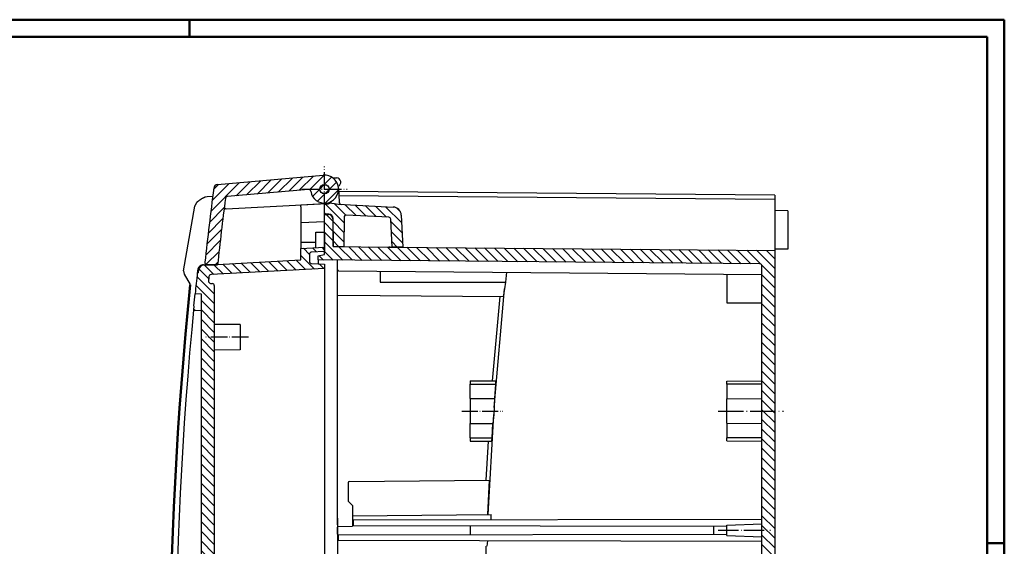
# Model space of a CAD drawing. Units: millimetres. Extents: x 0 to 593, y 0 to 419.
# Drawn here: x 363 to 593, y 296 to 419 of the extents above; entities that cross this region are included whole.
import ezdxf

# ---------------------------------------------------------------- set-up
doc = ezdxf.new("R2010")
doc.units = ezdxf.units.MM
doc.linetypes.add('ACAD_ISO04W100', pattern=[30.5, 24, -3, 0.5, -3])
pattern_1 = [(44.99999999999999, (213.9600033430117, 25.61108643759988), (-1.122532015133643, 1.122532015133644), [])]

msp = doc.modelspace()

# ---------------------------------------------------------------- hatches: boundary and pattern name
at = {"linetype": 'Continuous', "extrusion": (0, 0, -1)}
h = msp.add_hatch(dxfattribs=at)
h.set_pattern_fill('ANSI31', color=1, scale=0.5, angle=90, style=0)
h.set_pattern_definition([(135, (0, 0), (-1.122532015133644, -1.122532015133643), [])])
edge = h.paths.add_edge_path(flags=0)
edge.add_line((-434.21674383607, 382.7376327687979), (-409.5699180924523, 380.5813149243324))
edge.add_ellipse((-409.6570738351999, 379.5851202262406), major_axis=(0.707106781186576, 0.7071067811865762), ratio=0.9999999999999184, start_angle=322.3474019264686, end_angle=399.99999999999943, ccw=False)
edge.add_ellipse((-1298.3, 264.9999999999997), major_axis=(-634.2747827244593, 634.2747827244593), ratio=0.9999999999999264, start_angle=231.2371960624725, end_angle=232.3474019264653, ccw=False)
edge.add_ellipse((-407.1067044686656, 362.3999999999997), major_axis=(-0.3535533905932867, 0.3535533905932867), ratio=0.999999999999936, start_angle=135, end_angle=231.2371960624691, ccw=False)
edge.add_line((-407.1067044686656, 361.8999999999996), (-409.5669748456511, 361.8999999999996))
edge.add_ellipse((-1298.3, 264.9999999999997), major_axis=(632.1534623804994, 632.1534623804994), ratio=0.9999999999997474, start_angle=321.2224718858156, end_angle=322.2184176349013)
edge.add_ellipse((-411.8815576472936, 377.2701877481375), major_axis=(0.3535533905932835, 0.3535533905932835), ratio=0.9999999999999007, start_angle=322.2184176349041, end_angle=399.9999999999984)
edge.add_line((-411.8379797759198, 377.7682850971832), (-430.750791813533, 379.422941745871))
edge.add_ellipse((-430.7943696849068, 378.9248443968252), major_axis=(0.3535533905932728, 0.3535533905932728), ratio=0.9999999999999669, start_angle=39.99999999999997, end_angle=126.1774462707268)
edge.add_ellipse((-434.4999999999999, 379.4999999999997), major_axis=(-2.298097038856298, 2.298097038856298), ratio=0.9999999999999959, start_angle=-49.9999999999996, end_angle=216.1774462707263, ccw=False)
edge = h.paths.add_edge_path(flags=0)
edge.add_ellipse((-434.4999999999999, 379.4999999999997), major_axis=(-0.7601397897755938, 0.7601397897755938), ratio=0.999999999999887, start_angle=225, end_angle=225)
h = msp.add_hatch(dxfattribs=at)
h.set_pattern_fill('ANSI31', color=1, scale=0.5, angle=-1.27e-14, style=0)
h.set_pattern_definition(pattern_1)
edge = h.paths.add_edge_path(flags=0)
edge.add_ellipse((-450.4129165712044, 373.3336199712605), major_axis=(-1.414213562373106, 1.414213562373106), ratio=0.9999999999999838, start_angle=-41.9999999999996, end_angle=41.99999999999932, ccw=False)
edge.add_line((-450.5175884836903, 375.3308790407698), (-437.7499999999998, 375.9999999999997))
edge.add_line((-437.75, 375.9999999999998), (-436.2400744546108, 376.2662406125128))
edge.add_ellipse((-436.0664262769439, 375.2814328595006), major_axis=(-0.7071067811868187, 0.7071067811868185), ratio=0.9999999999998705, start_angle=294.6291756192929, end_angle=324.99999999999943, ccw=False)
edge.add_ellipse((-434.4999999999999, 379.4999999999998), major_axis=(2.474873734152553, 2.474873734152553), ratio=0.9999999999998497, start_angle=204.6291756192933, end_angle=225.0000000000003)
edge.add_line((-434.4999999999999, 375.9999999999998), (-434.4999999999999, 373.6865507187199))
edge.add_line((-434.4999999999999, 373.6865507187199), (-435.5087265354984, 373.6777476956076))
edge.add_ellipse((-435.5, 372.6777857725433), major_axis=(-0.7071067811865559, 0.7071067811865559), ratio=0.999999999999982, start_angle=-44.50000000000031, end_angle=44.99999999999999)
edge.add_line((-436.5, 372.6777857725433), (-436.5, 366.1134492812796))
edge.add_line((-436.5, 366.1134492812796), (-439.0007996004289, 366.0916251337955))
edge.add_line((-439.0007996004287, 366.0916251337955), (-439.0608636585368, 372.9742844736893))
edge.add_ellipse((-439.5608446200689, 372.9699212059401), major_axis=(0.3535533905932876, 0.3535533905932875), ratio=0.9999999999999561, start_angle=315.5000000000045, end_angle=408.0000000000005)
edge.add_line((-439.5870125981905, 373.4692359733174), (-449.4873958613633, 372.9503788724435))
edge.add_ellipse((-449.4612278832419, 372.4510641050663), major_axis=(-0.3535533905932766, 0.3535533905932767), ratio=0.9999999999999092, start_angle=-42.00000000000075, end_angle=42.00000000000088)
edge.add_line((-449.9605426506191, 372.4772320831877), (-450.2999999999998, 365.9999999999997))
edge.add_line((-450.2999999999999, 365.9999999999998), (-452.7999999999999, 365.9999999999998))
edge.add_line((-452.7999999999999, 365.9999999999998), (-452.4101756407136, 373.4382918837466))
h = msp.add_hatch(dxfattribs=at)
h.set_pattern_fill('ANSI31', color=1, scale=0.5, angle=-1.27e-14, style=0)
h.set_pattern_definition(pattern_1)
edge = h.paths.add_edge_path(flags=0)
edge.add_line((-433, 362.9999999999998), (-536.0043632677492, 362.1010945398908))
edge.add_ellipse((-535.9999999999998, 361.6011135783588), major_axis=(0.3535533905932882, 0.3535533905932882), ratio=0.9999999999999811, start_angle=45.50000000000127, end_angle=134.9999999999999)
edge.add_line((-536.4999999999999, 361.6011135783588), (-536.4999999999999, 155.355252082687))
edge.add_ellipse((-535.9999999999998, 155.355252082687), major_axis=(0.3535533905932742, 0.3535533905932742), ratio=0.9999999999999454, start_angle=134.9999999999999, end_angle=224.5000000000019)
edge.add_line((-536.004363267749, 154.8552711211548), (-446.3999999999998, 154.0733056894421))
edge.add_line((-446.3999999999998, 154.0733056894421), (-446.3711529778121, 157.3788470221875))
edge.add_line((-446.3711529778122, 157.3788470221875), (-441.7964466094066, 161.9535533905931))
edge.add_ellipse((-441.4428932188134, 161.5999999999997), major_axis=(0.3535533905932792, 0.3535533905932792), ratio=0.9999999999999523, start_angle=45.000000000000114, end_angle=90.00000000000688, ccw=False)
edge.add_line((-441.4428932188134, 162.0999999999997), (-437.2913418254399, 162.0999999999997))
edge.add_line((-437.2913418254399, 162.0999999999997), (-436.8597004851239, 167.0336830958452))
edge.add_line((-436.8597004851239, 167.0336830958454), (-432.9999999999999, 166.9999999999998))
edge.add_line((-433, 166.9999999999998), (-433, 166.0144904710625))
edge.add_line((-433, 166.0144904710624), (-434.7670115480032, 165.702918659926))
edge.add_line((-434.7670115480032, 165.702918659926), (-434.9151686705361, 157.2150027946858))
edge.add_line((-434.9151686705361, 157.2150027946858), (-436.4999999999999, 156.2999999999997))
edge.add_line((-436.5, 156.2999999999997), (-438.4999999999999, 156.2999999999997))
edge.add_line((-438.4999999999999, 156.2999999999997), (-438.4999999999999, 158.7999999999998))
edge.add_line((-438.4999999999999, 158.7999999999997), (-440.7, 158.7999999999997))
edge.add_line((-440.7, 158.7999999999997), (-443.7, 155.7999999999997))
edge.add_line((-443.6999999999998, 155.7999999999997), (-443.7823703463376, 151.0810060187971))
edge.add_line((-443.7823703463378, 151.0810060187971), (-539.5, 151.9163211180294))
edge.add_line((-539.4999999999998, 151.9163211180294), (-539.4999999999998, 365.2145818988314))
edge.add_line((-539.5, 365.2145818988315), (-449.4999999999999, 365.9999999999998))
edge.add_line((-449.5, 365.9999999999998), (-436.5, 366.1134492812796))
edge.add_line((-436.5, 366.1134492812796), (-436.4433165741381, 372.6087265354981))
edge.add_ellipse((-435.4433546510738, 372.5999999999997), major_axis=(0.7071067811865577, 0.7071067811865577), ratio=0.9999999999999779, start_angle=45.000000000000114, end_angle=134.5000000000019, ccw=False)
edge.add_line((-435.4433546510738, 373.5999999999997), (-434.4999999999998, 373.5999999999997))
edge.add_line((-434.4999999999999, 373.5999999999997), (-434.4999999999999, 364.2499999999997))
edge.add_line((-434.4999999999999, 364.2499999999998), (-433, 363.985509528937))
edge.add_line((-433, 363.985509528937), (-433, 362.9999999999997))
h = msp.add_hatch()
h.set_pattern_fill('ANSI31', color=1, scale=0.5, angle=90, style=0)
h.set_pattern_definition([(135, (348.0000000000002, -53.33463111713285), (-1.122532015133644, -1.122532015133643), [])])
edge = h.paths.add_edge_path(flags=0)
edge.add_line((409.5669748456494, 361.8999999999996), (406.5886789997541, 361.8999999999996))
edge.add_ellipse((406.5886789997539, 360.3999999999996), major_axis=(1.060660171779824, 1.060660171779824), ratio=0.9999999999999969, start_angle=45, end_angle=128.8934216903367)
edge.add_ellipse((1298.299999999998, 264.9999999999995), major_axis=(635.1940216758121, 635.1940216758121), ratio=0.9999999999254832, start_angle=128.8934216903365, end_angle=128.9293147427903)
edge.add_line((405.0375021865051, 359.9999999999996), (404.8363745512613, 359.9999999999996))
edge.add_ellipse((1298.299999999998, 264.9999999999995), major_axis=(635.3354428979171, 635.3354428979171), ratio=0.9999999999990272, start_angle=128.9306711138163, end_angle=129.246267248052)
edge.add_line((404.3266528778781, 355.0772148507831), (405.7999999999976, 354.9999999999997))
edge.add_line((405.7999999999979, 354.9999999999995), (405.7999999999979, 174.9999999999995))
edge.add_line((405.7999999999979, 174.9999999999995), (404.3266528778783, 174.9227851492162))
edge.add_ellipse((1298.299999999998, 264.9999999999995), major_axis=(635.3354428941188, 635.3354428941188), ratio=0.9999999999984266, start_angle=140.7537327519479, end_angle=141.0693288861837)
edge.add_line((404.8363745512615, 169.9999999999995), (405.0375021865054, 169.9999999999995))
edge.add_ellipse((1298.299999999998, 264.9999999999995), major_axis=(635.1940214102543, 635.1940214102543), ratio=0.9999999998910215, start_angle=141.0706852572096, end_angle=141.1065783096634)
edge.add_ellipse((406.5886789997539, 169.5999999999997), major_axis=(1.060660171779828, 1.060660171779828), ratio=0.9999999999999888, start_angle=141.1065783096632, end_angle=225)
edge.add_line((406.5886789997539, 168.0999999999997), (409.5669748456491, 168.0999999999997))
edge.add_ellipse((1298.299999999998, 264.9999999999995), major_axis=(-632.1534810634392, 632.1534810634394), ratio=0.9999999895175385, start_angle=51.22247188581553, end_angle=51.22776012989044)
edge.add_line((409.5759222366359, 168.0179727801985), (428.9999999999976, 166.9999999999996))
edge.add_line((428.9999999999978, 166.9999999999995), (428.9999999999978, 164.2882427860562))
edge.add_line((428.9999999999978, 164.2882427860563), (434.4999999999978, 163.9999999999996))
edge.add_line((434.4999999999978, 163.9999999999995), (434.4999999999978, 164.9999999999995))
edge.add_line((434.4999999999978, 164.9999999999995), (431.4738320218763, 165.1585947434703))
edge.add_ellipse((431.4999999999978, 165.6579095108477), major_axis=(-0.3535533905932797, 0.3535533905932797), ratio=0.9999999999999653, start_angle=45.000000000000114, end_angle=131.9999999999993, ccw=False)
edge.add_line((430.9999999999978, 165.6579095108477), (430.9999999999978, 167.3420904891516))
edge.add_ellipse((431.4999999999978, 167.3420904891513), major_axis=(0.3535533905932846, 0.3535533905932846), ratio=0.9999999999999925, start_angle=47.99999999999898, end_angle=135, ccw=False)
edge.add_line((431.4738320218765, 167.8414052565288), (434.4999999999981, 167.9999999999995))
edge.add_line((434.4999999999978, 167.9999999999995), (434.4999999999978, 168.9999999999996))
edge.add_line((434.4999999999978, 168.9999999999995), (408.0347340361935, 170.3869858172976))
edge.add_ellipse((408.0609020143151, 170.8863005846751), major_axis=(0.3535533905932758, 0.3535533905932759), ratio=0.999999999999979, start_angle=141.0347416404207, end_angle=222.000000000001, ccw=False)
edge.add_ellipse((1298.299999999998, 264.9999999999995), major_axis=(633.3555438694569, 633.3555438694569), ratio=0.9999999999671944, start_angle=140.9659841973949, end_angle=141.0347416404176, ccw=False)
edge.add_ellipse((407.9486025019737, 171.954693974842), major_axis=(-0.3535533905932727, 0.3535533905932727), ratio=0.9999999999999841, start_angle=-42.00000000000091, end_angle=50.9659841973949, ccw=False)
edge.add_line((407.9224345238522, 172.4540087422192), (408.3261679781194, 172.4751675159796))
edge.add_ellipse((408.2999999999978, 172.974482283357), major_axis=(0.3535533905932668, 0.3535533905932668), ratio=0.9999999999999801, start_angle=227.9999999999993, end_angle=315)
edge.add_line((408.7999999999978, 172.974482283357), (408.7999999999978, 357.0255177166422))
edge.add_ellipse((408.2999999999978, 357.0255177166422), major_axis=(-0.3535533905932744, 0.3535533905932745), ratio=0.9999999999999399, start_angle=225, end_angle=311.9999999999991)
edge.add_line((408.3261679781194, 357.5248324840195), (407.922434523852, 357.5459912577799))
edge.add_ellipse((407.9486025019737, 358.0453060251572), major_axis=(0.3535533905932708, 0.3535533905932708), ratio=0.9999999999999467, start_angle=129.0340158026019, end_angle=222.0000000000008, ccw=False)
edge.add_ellipse((1298.299999999998, 264.9999999999995), major_axis=(633.3555439154809, 633.3555439154811), ratio=0.9999999999963078, start_angle=128.9652583595825, end_angle=129.0340158026052, ccw=False)
edge.add_ellipse((408.0609020143151, 359.1136994153243), major_axis=(0.3535533905932798, 0.3535533905932798), ratio=0.9999999999999079, start_angle=48.00000000000091, end_angle=128.9652583595858, ccw=False)
edge.add_line((408.0347340361936, 359.6130141827016), (434.4999999999979, 360.9999999999997))
edge.add_line((434.4999999999978, 360.9999999999997), (434.4999999999978, 361.9999999999996))
edge.add_line((434.4999999999978, 361.9999999999996), (431.4738320218763, 362.1585947434704))
edge.add_ellipse((431.4999999999978, 362.6579095108477), major_axis=(-0.3535533905932844, 0.3535533905932844), ratio=0.9999999999999925, start_angle=45, end_angle=132.0000000000011, ccw=False)
edge.add_line((430.9999999999978, 362.6579095108477), (430.9999999999978, 364.3420904891516))
edge.add_ellipse((431.4999999999978, 364.3420904891516), major_axis=(0.3535533905932739, 0.3535533905932739), ratio=0.9999999999999415, start_angle=47.999999999999204, end_angle=135, ccw=False)
edge.add_line((431.4738320218765, 364.8414052565288), (434.4999999999981, 364.9999999999996))
edge.add_line((434.4999999999978, 364.9999999999997), (434.4999999999978, 365.9999999999997))
edge.add_line((434.4999999999978, 365.9999999999997), (428.9999999999978, 365.7117572139429))
edge.add_line((428.9999999999978, 365.7117572139429), (428.9999999999978, 362.9999999999997))
edge.add_line((428.9999999999978, 362.9999999999997), (409.5759222366361, 361.9820272198007))
edge.add_ellipse((1298.299999999998, 264.9999999999995), major_axis=(632.1534659868087, 632.1534659868086), ratio=0.9999999979770844, start_angle=128.7722398701095, end_angle=128.7775281141844)

# ---------------------------------------------------------------- linework, layer by layer
at = {"color": 1, "linetype": 'Continuous', "lineweight": 50}
for p, q in [((1, 419.0000000000001), (593, 419.0000000000001)), ((403, 419.0000000000001), (403, 415.0000000000001)), ((593, 419.0000000000001), (593, 1.000000000000113)), ((589, 297.0000000000001), (593, 297.0000000000001))]:
    msp.add_line(p, q, dxfattribs=at)
at = {"color": 3, "linetype": 'Continuous', "lineweight": 50}
for p, q in [((20, 415.0000000000001), (589, 415.0000000000001)), ((589, 415.0000000000001), (589, 5.000000000000113))]:
    msp.add_line(p, q, dxfattribs=at)
at = {"color": 1, "linetype": 'ACAD_ISO04W100', "lineweight": 25, "ltscale": 0.1693548387096774}
for p, q in [((434.4999999999999, 374.2499999999997), (434.4999999999999, 384.7499999999996)), ((429.25, 379.4999999999997), (439.7499999999999, 379.4999999999997))]:
    msp.add_line(p, q, dxfattribs=at)
for p, q in [((409.5699180924523, 380.5813149243324), (434.21674383607, 382.7376327687978)), ((436.4162137145945, 382.1249999999997), (437.3145825622994, 382.1249999999997)), ((430.7507918135329, 379.4229417458711), (411.8379797759198, 377.7682850971832)), ((435.047722557505, 380.4249999999997), (433.9522774424947, 380.4249999999997)), ((437.7455459879522, 379.6700918577892), (437.9148430666828, 376.4397111577007)), ((539.4999999999998, 378.08367888197), (437.782165131266, 378.9713569788318)), ((406.7163545646764, 377.7209205065167), (407.1270545525542, 377.8154447166632)), ((407.1270545525542, 377.8154447166632), (408.4313327365639, 377.8837990398545)), ((433.9522774424947, 378.5749999999997), (435.047722557505, 378.5749999999997)), ((437.8318548207751, 378.0232212213381), (539.4999999999998, 377.1359767598274)), ((539.4999999999998, 378.08367888197), (539.4999999999998, 377.1359767598273)), ((539.4999999999998, 377.1359767598273), (539.4999999999998, 365.2145818988314)), ((401.6213851473219, 360.4604803849486), (404.2672678115202, 375.5645856682572)), ((411.5021873270256, 374.9447357094417), (411.5377204532389, 374.9465979216775)), ((411.5377204532389, 374.9465979216775), (433.6017050124821, 376.1029223545628)), ((429, 375.8541715006722), (434.4999999999999, 376.142414286729)), ((429, 375.4047681463932), (429, 375.861757213943)), ((429, 375.4047681463932), (429, 365.711757213943)), ((433.6017050124821, 376.1029223545634), (434.4999999999999, 376.1499999999998)), ((434.4999999999999, 376.2499999999997), (434.4999999999999, 376.1499999999996)), ((434.4999999999999, 375.9999999999998), (434.4999999999999, 376.2499999999998)), ((434.4999999999999, 373.6865507187199), (434.4999999999999, 375.9999999999998)), ((436.2400744546107, 376.2662406125128), (437.75, 375.9999999999998)), ((437.75, 375.9999999999997), (450.5175884836903, 375.3308790407698)), ((542.4999999999998, 374.4738193966275), (539.4999999999998, 374.4999999999998)), ((542.4999999999998, 374.4738193966275), (542.4999999999998, 365.526180603372)), ((434.4999999999999, 373.5999999999997), (434.4999999999999, 373.6865507187199)), ((435.5087265354982, 373.6777476956075), (434.4999999999999, 373.6865507187199)), ((434.4999999999999, 364.2499999999998), (434.4999999999999, 373.5999999999997)), ((434.4999999999999, 373.5999999999997), (435.4433546510738, 373.5999999999997)), ((436.4433165741379, 372.6087265354981), (436.5, 366.1134492812796)), ((436.5, 366.1134492812796), (436.5, 372.6777857725434)), ((439.0608636585368, 372.9742844736893), (439.0007996004287, 366.0916251337955)), ((449.4873958613634, 372.9503788724435), (439.5870125981905, 373.4692359733174)), ((450.2999999999999, 365.9999999999998), (449.9605426506191, 372.4772320831877)), ((452.4101756407137, 373.4382918837465), (452.7999999999999, 365.9999999999998)), ((434.4999999999999, 371.8682998635898), (429, 371.6264354481201)), ((436.4529922840294, 371.4999999999998), (436.5, 371.4999999999998)), ((436.5, 370.0142186238438), (436.4659585212045, 370.0142163848345)), ((432.5, 369.4825462644181), (434.4999999999999, 369.4999999999997)), ((432.5, 365.8951844414336), (432.5, 369.4825462644181)), ((434.4999999999999, 369.4999999999997), (434.4999999999999, 364.9999999999997)), ((436.5, 368.1134492812796), (436.4825449350717, 368.1136016093235)), ((429, 367.1520212656185), (432.5, 367.1825653028861)), ((429, 365.711757213943), (434.4999999999999, 365.9999999999998)), ((429, 362.9999999999997), (429, 365.711757213943)), ((436.5, 366.1134492812796), (449.5, 365.9999999999998)), ((439.0007996004287, 366.0916251337955), (436.5, 366.1134492812796)), ((449.5, 365.9999999999998), (539.5, 365.2145818988314)), ((449.7995424961741, 365.9999999999998), (449.5, 365.9999999999998)), ((449.7995424961741, 365.9999999999998), (450.2999999999999, 365.9999999999998)), ((452.7999999999999, 365.9999999999998), (450.2999999999999, 365.9999999999998)), ((542.4999999999998, 365.526180603372), (539.4999999999998, 365.4999999999998)), ((539.4999999999998, 365.2145818988315), (539.4999999999998, 151.9163211180295)), ((409.5759222366382, 361.9820272198006), (429, 362.9999999999995)), ((431, 364.3420904891516), (431, 362.6579095108477)), ((434.4999999999999, 364.9999999999997), (431.4738320218785, 364.8414052565288)), ((433, 363.985509528937), (434.4999999999999, 364.2499999999996)), ((433, 362.9999999999998), (433, 363.985509528937)), ((433, 362.9999999999998), (433, 362.0786116689242)), ((536.004363267749, 362.1010945398907), (433, 362.9999999999998)), ((437.5, 301.2999999999996), (437.5, 362.9607290949414)), ((401.6297412583212, 360.4590165915747), (401.7805628451306, 359.6636170009952)), ((406.2837538513853, 361.8970046250005), (406.3875171062305, 361.9006007795151)), ((406.387537927628, 361.8999999999984), (406.5492556773271, 361.8999999999984)), ((406.5492556773271, 361.8999999999985), (406.9862531570675, 361.8999999999985)), ((406.5886789997559, 361.8999999999996), (409.5669748456511, 361.8999999999996)), ((406.9862549723482, 361.8999967682556), (406.9900888182769, 361.9021502508351)), ((406.9900728021377, 361.9018261342298), (407.037954929151, 361.8997438570811)), ((409.5669748456511, 361.8999999999996), (407.1067044686656, 361.8999999999996)), ((434.4999999999999, 360.9999999999995), (408.0347340361958, 359.6130141827012)), ((431.4738320218785, 362.1585947434705), (434.4999999999999, 361.9999999999996)), ((434.4999999999999, 361.9999999999996), (434.4999999999999, 167.9999999999995)), ((437.7973820393504, 360.4974047862589), (536.4999999999999, 359.6360400887145)), ((536.4999999999999, 155.355252082687), (536.4999999999999, 361.6011135783586)), ((401.7696046423857, 359.6570888333338), (403.1971703554713, 357.2607725426117)), ((404.8363745512635, 359.9999999999996), (405.0375021865074, 359.9999999999996)), ((447.5, 360.4127313220921), (447.5, 357.7999999999997)), ((476.7470010288291, 357.800053926064), (476.9935952228856, 360.1553940421074)), ((528.3, 359.7076004045988), (528.3, 352.9999999999997)), ((407.9224345238522, 357.5459912577799), (408.3261679781194, 357.5248324840195)), ((408.7999999999978, 357.0255177166422), (408.7999999999978, 172.974482283357)), ((447.5, 357.7999999999997), (476.7475160607022, 357.7999999999997)), ((474.0801144396832, 328.5964339482926), (476.4629840683974, 356.2687306990404)), ((476.5340024132408, 356.2626121176898), (476.7503254531893, 357.7996045982165)), ((404.0507557510272, 352.3021200981757), (404.3286781558301, 355.1033407569314)), ((405.7999999999979, 354.9999999999995), (404.3266528778781, 355.0772148507831)), ((405.7999999999979, 174.9999999999995), (405.7999999999979, 354.9999999999995)), ((437.5, 354.7999999999997), (447.5, 354.7127313220922)), ((447.5, 354.7127313220922), (476.1966765236468, 354.4622992200361)), ((473.7043734155626, 334.8482580834268), (475.4452460060104, 354.4708767425967)), ((403.9888233406681, 351.6589261171814), (403.9919364723009, 351.691047305472)), ((404.1375581482707, 351.3530997402331), (404.163528782089, 351.3360949823357)), ((404.3674073718206, 351.2719686745167), (405.7999999999979, 351.2089699147675)), ((528.3, 352.9999999999998), (536.4999999999999, 352.9999999999998)), ((414.7999999999978, 347.947638793255), (408.7999999999978, 347.9999999999995)), ((414.7999999999978, 347.947638793255), (414.7999999999978, 342.0523612067441)), ((414.7999999999978, 342.0523612067441), (408.7999999999978, 341.9999999999995)), ((468.5, 334.7999999999997), (474.4602091310018, 334.8520139570912)), ((468.5, 334.7999999999997), (468.5, 334.0499999999997)), ((468.5, 334.0499999999997), (474.4404988664789, 334.0499999999997)), ((468.5, 330.7047375096553), (468.5, 334.0499999999997)), ((474.1918899244231, 330.743044612514), (474.4394864444354, 334.0500757997611)), ((528.3, 334.7284396841155), (536.4999999999999, 334.7999999999997)), ((528.3, 334.0499999999997), (528.3, 334.7284396841155)), ((536.4999999999999, 334.0499999999997), (528.3, 334.0499999999997)), ((528.3, 334.0499999999997), (528.3, 330.6487679053442)), ((468.4999997175204, 330.704779573658), (474.19290208048, 330.7430100589584)), ((468.5, 330.7047375096553), (468.5, 324.8952624903442)), ((474.1615759132846, 328.5900761235311), (474.2121552469477, 330.742516395974)), ((528.2999993716682, 330.6488599653758), (536.4999993897408, 330.7048269217917)), ((528.3, 324.9512320946552), (528.3, 330.6487679053442)), ((474.0464019838837, 327.0094230190365), (474.1571702533069, 328.5898961625121)), ((472.6873559950272, 303.6885080946465), (473.990542825215, 327.012622940844)), ((473.8004399059721, 324.8577024991039), (474.0498679315562, 327.0087664573745)), ((468.5, 321.5499999999997), (468.5, 324.8952624903442)), ((468.4999997564821, 324.8952262451933), (473.7826102058599, 324.8597343350301)), ((473.5677432079667, 321.5500654778268), (473.7815970641531, 324.8598354033739)), ((528.2999993716682, 324.9511400346238), (536.4999993897408, 324.8951730782078)), ((528.3, 324.9512320946552), (528.3, 321.5499999999997)), ((468.5, 321.5499999999997), (468.5, 320.7999999999997)), ((468.5, 321.5499999999997), (473.5687565941525, 321.5499999999997)), ((528.3, 320.8715603158839), (528.3, 321.5499999999997)), ((536.4999999999999, 321.5499999999997), (528.3, 321.5499999999997)), ((468.5, 320.7999999999997), (473.477623506101, 320.7565609377498)), ((472.2304107815732, 311.6816669294767), (472.7470684579623, 320.7631817944721)), ((528.3, 320.8715603158839), (536.4999999999999, 320.7999999999997)), ((440, 311.1026066368212), (440, 306.7999999999997)), ((440.2973820393504, 311.4025952137405), (472.9775596322769, 311.6877908029725)), ((472.5927716674266, 303.6847646957111), (472.9716400663517, 311.6880710292153)), ((440, 306.7999999999997), (441, 305.7999999999997)), ((441, 305.7999999999997), (441, 303.4087268677904)), ((441, 303.4087268677905), (473.3721502647211, 303.6912343432533)), ((441, 303.4087268677905), (441, 302.4017453310239)), ((473.3199100713318, 302.4581604590456), (473.3720096571996, 303.6912402841447)), ((437.5, 302.7999999999997), (437.5, 227.1999999999998)), ((437.5, 300.8999999999998), (441, 300.9305440372674)), ((441, 302.4017453310239), (441.2973820393504, 302.4022643611232)), ((441, 302.4017453310239), (441, 301.0666791128098)), ((441.2973820393504, 301.0661600827104), (441, 301.0666791128098)), ((441, 301.0666791128098), (441, 300.9305440372674)), ((441.2973820393504, 302.4022643611232), (536.5, 302.5684244438339)), ((441.2973820393504, 301.0661600827104), (441.2973820393504, 302.4022643611232)), ((528.3, 300.9143117143981), (441.2973820393504, 301.0661600827104)), ((468.5, 301.0186825096446), (468.5, 300.7313174903548)), ((525.3, 299.0804522925288), (525.3, 300.9195477074706)), ((528.3, 301.2136496901673), (536.4999999999999, 301.4999999999998)), ((528.3, 298.7863503098321), (528.3, 301.2136496901673)), ((437.5, 299.1313174903548), (437.5, 300.7313174903548)), ((437.5, 298.9272122286049), (437.7973820393504, 298.9277312587044)), ((437.7973820393504, 298.9277312587043), (528.3, 299.0856882856012)), ((437.7973820393504, 297.5994809699003), (437.7973820393504, 298.9277312587043)), ((468.5, 300.7313174903548), (468.5, 299.1313174903548)), ((468.5, 299.1313174903548), (468.5, 298.9813174903549)), ((528.3, 298.7863503098321), (536.4999999999999, 298.4999999999998)), ((437.7973820393504, 297.5994809699003), (437.5, 297.5999999999997)), ((536.4999999999999, 297.427212228605), (437.7973820393504, 297.5994809699005)), ((472.067963631833, 233.7292973804824), (472.1958375363993, 296.2720038680479)), ((472.4498996235074, 296.2715012205598), (472.5496581576976, 297.5387089495003))]:
    msp.add_line(p, q)
at = {"color": 1, "linetype": 'ACAD_ISO04W100', "lineweight": 25, "ltscale": 0.1612903225806451}
msp.add_line((416.7999999999999, 344.9999999999996), (406.7999999999999, 344.9999999999996), dxfattribs=at)
at = {"color": 1, "linetype": 'ACAD_ISO04W100', "lineweight": 25, "ltscale": 0.1548679028443578}
msp.add_line((466.5, 327.7999999999997), (476.1018099763502, 327.7999999999997), dxfattribs=at)
at = {"color": 1, "linetype": 'ACAD_ISO04W100', "lineweight": 25, "ltscale": 0.2451612903225795}
msp.add_line((526.3, 327.7999999999997), (541.4999999999999, 327.7999999999997), dxfattribs=at)
at = {"color": 1, "linetype": 'ACAD_ISO04W100', "lineweight": 25, "ltscale": 0.1967741935483878}
msp.add_line((526.3, 299.9999999999998), (538.4999999999999, 299.9999999999998), dxfattribs=at)
msp.add_circle((434.4999999999999, 379.4999999999997), 1.074999999999999)
for centre, radius, start, end in [((434.4999999999999, 379.4999999999997), 3.25, 188.8225537292726, 94.99999999999976), ((437.3145825622994, 381.1249999999997), 1, 291.1501169015731, 90), ((1298.3, 264.9999999999997), 897, 172.6525980735352, 173.7628039375245), ((409.6570738351999, 379.5851202262406), 1, 94.99999999999976, 172.6525980735352), ((430.7943696849068, 378.9248443968252), 0.5, 8.822553729272581, 94.99999999999976), ((1298.3, 264.9999999999997), 894, 172.7815823650963, 173.7775281141861), ((411.8815576472936, 377.2701877481375), 0.5, 94.99999999999976, 172.7815823651028), ((411.528355089486, 374.4454211734776), 0.4999997576170583, 92.99997670874679, 172.9641547020925), ((434.4999999999999, 379.4999999999998), 3.5, 270, 290.3708243807106), ((436.0664262769439, 375.2814328595006), 1, 79.99999999999483, 110.3708243807105), ((438.4141578340599, 376.4658791358222), 0.5, 182.9999999999989, 267.0000000000074), ((450.4129165712044, 373.3336199712605), 2, 2.999999999998886, 87.00000000000745), ((435.4433546510738, 372.5999999999997), 1, 0.4999999999980603, 90), ((435.5, 372.6777857725433), 0.9999999999999998, 0, 89.49999999999542), ((439.5608446200689, 372.9699212059401), 0.5, 87.00000000000745, 179.5000000000019), ((449.4612278832419, 372.4510641050663), 0.5, 2.999999999998886, 87.00000000000745), ((431.5, 364.3420904891516), 0.5, 92.99999999999255, 180), ((1298.3, 264.9999999999997), 898.4999999999997, 173.8947884234772, 173.930671113816), ((406.387537927628, 360.3999999999996), 1.5, 129.0057423220078, 173.8947884234772), ((1298.3, 264.9999999999995), 898.3, 173.8934216903384, 173.9293147427929), ((406.5886789997562, 360.3999999999994), 1.5, 90, 173.8934216903384), ((406.3876312029071, 360.3997630394232), 1.500242847266876, 93.96956381212343, 129.0028146014025), ((407.1067044686656, 362.3999999999997), 0.5, 173.7628039375311, 270), ((1298.3, 264.9999999999997), 894, 173.77223987011, 173.7775281141861), ((431.5, 362.6579095108477), 0.5, 180, 267.0000000000074), ((437.7999999999999, 360.7973933631781), 0.2999999999999999, 180, 269.4999999999954), ((535.9999999999998, 361.6011135783588), 0.5, 0, 89.49999999999542), ((1298.3, 264.9999999999995), 898.4999999999999, 173.930671113816, 174.2445966313815), ((1298.299999999998, 264.9999999999995), 895.7, 173.9652583595796, 174.0340158025954), ((408.0609020143172, 359.1136994153239), 0.5, 92.99999999999243, 173.9652583595925), ((407.9486025019737, 358.0453060251572), 0.5, 174.0340158026084, 267.0000000000076), ((408.2999999999978, 357.0255177166421), 0.5, 0, 87.00000000000759), ((469.5582582451656, 356.6376766737876), 6.985761540903345, 341.8562811276701, 356.9223849041941), ((1298.3, 264.9999999999995), 898.5000000000002, 174.4289098946691, 185.5710901053308), ((404.3257288220779, 351.6339503327374), 0.3378298802137447, 175.7602528137276, 236.1773902976822), ((404.4262408993144, 351.7806614852332), 0.516156482662457, 239.4206467010133, 250.4110049343316), ((470.6348697433761, 334.5447761745699), 3.837657682171388, 352.5924306853587, 4.591938284276785), ((469.6756587751656, 321.5952014974005), 3.893360220114118, 347.5608422460072, 359.3347871589653), ((440.2999999999999, 311.1026066368212), 0.3, 90.50000000000458, 180)]:
    msp.add_arc(centre, radius, start, end)
at = {"color": 7, "linetype": 'Continuous', "lineweight": 50}
msp.add_arc((1298.3, 264.9999999999995), 899.83277650546, 174.1161942222968, 185.8838057777031, dxfattribs=at)
msp.add_open_spline([(404.2817406400152, 375.562050370383), (404.8435358009221, 376.5811456601095), (406.1629057908949, 377.4720637627188), (406.7163545646764, 377.7209205065167)], degree=1, knots=[0, 0, 2.996593582727129, 6.938058344760271, 8.21120194987644, 8.21120194987644])
msp.add_open_spline([(404.3674073718243, 351.2719686745165), (404.3283496636204, 351.2736862508373), (404.289862362732, 351.281256194522), (404.2531887951563, 351.2943791764446)], degree=3)

doc.saveas('drawing.dxf')
